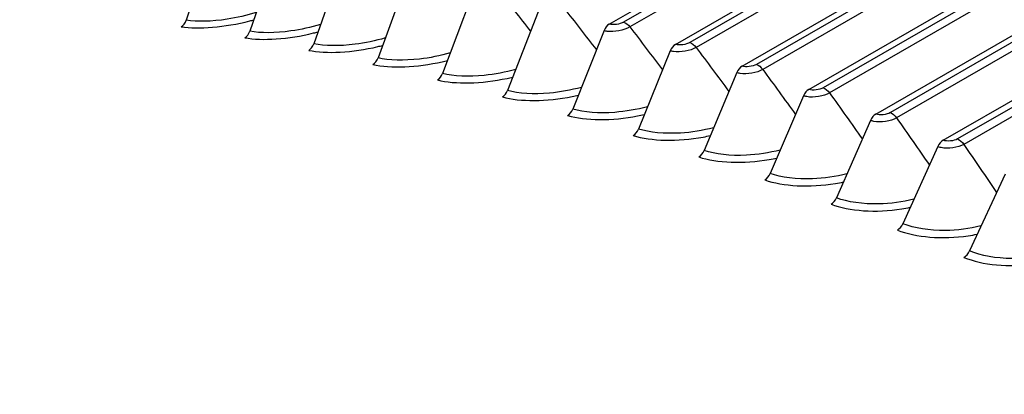
# Model space of a CAD drawing. Units: inches. Extents: x -16 to 129, y -12 to 78.
# Drawn here: x 78 to 80, y 70 to 71 of the extents above; entities that cross this region are included whole.
import ezdxf

# ---------------------------------------------------------------- set-up
doc = ezdxf.new("R2010")
doc.units = ezdxf.units.IN
doc.header["$MEASUREMENT"] = 0
doc.layers.add('PV', color=250, linetype='Continuous')

msp = doc.modelspace()

# ---------------------------------------------------------------- linework, layer by layer
at = {"layer": 'PV'}
for p, q in [((79.1547, 71.0914), (81.4847, 72.4365)), ((81.4844, 72.4227), (79.1863, 71.0959)), ((81.4983, 72.4121), (79.2002, 71.0853)), ((79.3006, 71.0468), (81.6305, 72.392)), ((81.6303, 72.3778), (79.3322, 71.051)), ((81.6441, 72.367), (79.346, 71.0401)), ((79.447, 70.999), (81.7769, 72.3442)), ((81.7768, 72.3297), (79.4787, 71.0028)), ((81.7905, 72.3185), (79.4924, 70.9917)), ((79.5939, 70.9479), (81.9238, 72.2931)), ((81.9237, 72.2782), (79.6256, 70.9514)), ((81.9375, 72.2669), (79.6394, 70.9401)), ((79.7413, 70.8936), (82.0712, 72.2388)), ((82.0712, 72.2236), (79.7731, 70.8968)), ((82.0849, 72.212), (79.7868, 70.8851)), ((79.8892, 70.8361), (82.2191, 72.1812)), ((82.2191, 72.1657), (79.921, 70.8389)), ((82.2327, 72.1538), (79.9346, 70.827)), ((78.2835, 71.2748), (78.2245, 71.1002)), ((78.4248, 71.2501), (78.3643, 71.0758)), ((78.567, 71.2222), (78.5049, 71.0482)), ((78.71, 71.1909), (78.6463, 71.0172)), ((78.8537, 71.1563), (78.7884, 70.983)), ((78.9982, 71.1183), (78.9313, 70.9455)), ((79.1433, 71.0771), (79.0748, 70.9047)), ((79.289, 71.0326), (79.2189, 70.8607)), ((79.4353, 70.9848), (79.3635, 70.8134)), ((79.5821, 70.9338), (79.5088, 70.763)), ((79.7295, 70.8795), (79.6544, 70.7093)), ((79.8772, 70.822), (79.8006, 70.6524)), ((80.0254, 70.7613), (79.9471, 70.5924))]:
    msp.add_line(p, q, dxfattribs=at)
for centre, major_axis, ratio, start_param, end_param in [((80.7129, 59.9969), (-8.4734, 14.6763), 0.57735, 5.499532, 7.037657), ((80.5962, 59.9295), (-8.3913, 14.5341), 0.57735, 5.499532, 7.027512), ((80.6161, 59.941), (-8.3771, 14.5095), 0.57735, 5.499532, 7.029127), ((82.0423, 60.7644), (-8.4676, 14.6663), 0.57735, 3.736081, 5.688697), ((78.2076, 71.1085), (-0.004, -0.0247), 0.738451, 0.542904, 1.349912), ((78.3476, 71.0841), (-0.0046, -0.0246), 0.732264, 0.559026, 1.366034), ((79.159, 71.0691), (-0.0071, -0.024), 0.698033, 3.774551, 4.581559), ((78.4884, 71.0564), (-0.0051, -0.0245), 0.725855, 0.574695, 1.381703), ((79.3045, 71.0247), (-0.0075, -0.0238), 0.690541, 3.788047, 4.595055), ((78.63, 71.0254), (-0.0056, -0.0244), 0.719226, 0.589917, 1.396925), ((79.4506, 70.9769), (-0.008, -0.0237), 0.68284, 3.801131, 4.608139), ((78.7723, 70.9911), (-0.0061, -0.0242), 0.712377, 0.604697, 1.411705), ((78.9154, 70.9536), (-0.0066, -0.0241), 0.705312, 0.619042, 1.42605), ((79.5972, 70.926), (-0.0084, -0.0235), 0.67493, 3.81381, 4.620818), ((79.0591, 70.9127), (-0.0071, -0.024), 0.698033, 0.632958, 1.439967), ((79.7443, 70.8718), (-0.0089, -0.0234), 0.666816, 3.826092, 4.633101), ((79.2034, 70.8686), (-0.0075, -0.0238), 0.690541, 0.646455, 1.453463), ((79.8918, 70.8143), (-0.0093, -0.0232), 0.658499, 3.837988, 4.644996), ((79.3483, 70.8213), (-0.008, -0.0237), 0.68284, 0.659538, 1.466546), ((79.7543, 59.4434), (-6, 10.3923), 0.57735, 5.472933, 6.314095), ((79.4937, 70.7708), (-0.0084, -0.0235), 0.67493, 0.672217, 1.479225), ((79.6094, 59.3598), (-5.9938, 10.3816), 0.57735, 5.472933, 6.333928), ((79.6396, 70.717), (-0.0089, -0.0234), 0.666816, 0.6845, 1.491508), ((79.7543, 59.4434), (-5.9875, 10.3707), 0.57735, 5.472933, 6.200662), ((79.7859, 70.6601), (-0.0093, -0.0232), 0.658499, 0.696395, 1.503403), ((79.533, 59.3157), (-5.9738, 10.3468), 0.57735, 5.472933, 6.293102), ((79.5232, 59.31), (-5.9725, 10.3447), 0.57735, 5.472933, 6.283185), ((79.9327, 70.5999), (-0.0097, -0.023), 0.649981, 0.707912, 1.51492), ((79.7543, 59.4434), (-5.9725, 10.3447), 0.57735, 5.472933, 6.040528), ((79.668, 59.3936), (-5.9938, 10.3816), 0.57735, 5.472933, 6.017596), ((79.7445, 59.4377), (-5.9738, 10.3468), 0.57735, 5.472933, 6.017596), ((78.9023, 58.9515), (-5.9938, 10.3816), 0.57735, 5.472933, 6.333928)]:
    msp.add_ellipse(centre, major_axis=major_axis, ratio=ratio, start_param=start_param, end_param=end_param, dxfattribs=at)
for points in [[(78.9104, 71.1657), (78.9343, 71.1358), (78.9581, 71.1058), (78.9817, 71.0758)], [(79.055, 71.1272), (79.0789, 71.0965), (79.1028, 71.0658), (79.1265, 71.035)], [(79.1863, 71.0959), (79.178, 71.0911), (79.163, 71.0889), (79.1547, 71.0914)], [(79.1863, 71.0959), (79.191, 71.0945), (79.1961, 71.0906), (79.2002, 71.0853)], [(79.2002, 71.0853), (79.2242, 71.0539), (79.2482, 71.0224), (79.272, 70.9908)], [(79.3322, 71.051), (79.3239, 71.0462), (79.3088, 71.0442), (79.3006, 71.0468)], [(79.3322, 71.051), (79.3369, 71.0495), (79.342, 71.0455), (79.346, 71.0401)], [(79.346, 71.0401), (79.3701, 71.0079), (79.3941, 70.9757), (79.418, 70.9434)], [(79.4787, 71.0028), (79.4703, 70.998), (79.4552, 70.9962), (79.447, 70.999)], [(79.4787, 71.0028), (79.4834, 71.0012), (79.4885, 70.9971), (79.4924, 70.9917)], [(79.4924, 70.9917), (79.5166, 70.9588), (79.5406, 70.9257), (79.5645, 70.8927)], [(79.6256, 70.9514), (79.6173, 70.9466), (79.6022, 70.945), (79.5939, 70.9479)], [(79.6256, 70.9514), (79.6304, 70.9497), (79.6355, 70.9455), (79.6394, 70.9401)], [(79.6394, 70.9401), (79.6635, 70.9063), (79.6876, 70.8726), (79.7115, 70.8387)], [(79.7731, 70.8968), (79.7648, 70.8919), (79.7496, 70.8905), (79.7413, 70.8936)], [(79.7731, 70.8968), (79.7779, 70.8949), (79.7829, 70.8906), (79.7868, 70.8851)], [(79.7868, 70.8851), (79.811, 70.8506), (79.835, 70.8161), (79.8589, 70.7815)], [(79.921, 70.8389), (79.9127, 70.834), (79.8975, 70.8327), (79.8892, 70.8361)], [(79.921, 70.8389), (79.9258, 70.8369), (79.9308, 70.8326), (79.9346, 70.827)], [(79.9346, 70.827), (79.9588, 70.7918), (79.9829, 70.7565), (80.0068, 70.7211)]]:
    msp.add_open_spline(points, degree=3, dxfattribs=at)
for points, knots in [([(78.3784, 71.1169), (78.3575, 71.1106), (78.3358, 71.1056), (78.3147, 71.1023), (78.2804, 71.097), (78.2484, 71.0963), (78.2245, 71.1002)], [2.118915, 2.118915, 2.118915, 2.118915, 2.508316, 2.508316, 2.508316, 3.141593, 3.141593, 3.141593, 3.141593]), ([(78.2136, 71.0858), (78.2517, 71.0796), (78.3091, 71.0844), (78.3644, 71.0987), (78.3673, 71.0994), (78.3702, 71.1002), (78.373, 71.101)], [1.5707963, 1.5707963, 1.5707963, 1.5707963, 2.4849462, 2.4849462, 2.4849462, 2.5325911, 2.5325911, 2.5325911, 2.5325911]), ([(78.3533, 71.0615), (78.3916, 71.0544), (78.4492, 71.0582), (78.5047, 71.072), (78.5079, 71.0728), (78.5111, 71.0736), (78.5143, 71.0745)], [1.5707963, 1.5707963, 1.5707963, 1.5707963, 2.4849462, 2.4849462, 2.4849462, 2.5378831, 2.5378831, 2.5378831, 2.5378831]), ([(78.5199, 71.0906), (78.4986, 71.0843), (78.4764, 71.0794), (78.4549, 71.0764), (78.4205, 71.0715), (78.3883, 71.0714), (78.3643, 71.0758)], [2.111934, 2.111934, 2.111934, 2.111934, 2.508316, 2.508316, 2.508316, 3.141593, 3.141593, 3.141593, 3.141593]), ([(79.2002, 71.0853), (79.1874, 71.0779), (79.1657, 71.0737), (79.1505, 71.0756), (79.1479, 71.076), (79.1455, 71.0765), (79.1433, 71.0771)], [1.570796, 1.570796, 1.570796, 1.570796, 2.90934, 2.90934, 2.90934, 3.141593, 3.141593, 3.141593, 3.141593]), ([(78.6622, 71.061), (78.6405, 71.0547), (78.6178, 71.0499), (78.5959, 71.0471), (78.5614, 71.0428), (78.529, 71.0431), (78.5049, 71.0482)], [2.104883, 2.104883, 2.104883, 2.104883, 2.508316, 2.508316, 2.508316, 3.141593, 3.141593, 3.141593, 3.141593]), ([(78.4938, 71.0338), (78.5323, 71.0258), (78.5902, 71.0288), (78.6458, 71.042), (78.6493, 71.0429), (78.6528, 71.0437), (78.6563, 71.0447)], [1.5707963, 1.5707963, 1.5707963, 1.5707963, 2.4849462, 2.4849462, 2.4849462, 2.5432149, 2.5432149, 2.5432149, 2.5432149]), ([(79.346, 71.0401), (79.3332, 71.0328), (79.3115, 71.0288), (79.2963, 71.031), (79.2936, 71.0314), (79.2912, 71.0319), (79.289, 71.0326)], [1.570796, 1.570796, 1.570796, 1.570796, 2.90934, 2.90934, 2.90934, 3.141593, 3.141593, 3.141593, 3.141593]), ([(78.6351, 71.0029), (78.6738, 70.994), (78.7319, 70.9961), (78.7876, 71.0088), (78.7915, 71.0096), (78.7953, 71.0106), (78.7992, 71.0115)], [1.5707963, 1.5707963, 1.5707963, 1.5707963, 2.4849462, 2.4849462, 2.4849462, 2.5485895, 2.5485895, 2.5485895, 2.5485895]), ([(78.8053, 71.0281), (78.7832, 71.0218), (78.76, 71.0172), (78.7376, 71.0146), (78.7031, 71.0107), (78.6705, 71.0116), (78.6463, 71.0172)], [2.097757, 2.097757, 2.097757, 2.097757, 2.508316, 2.508316, 2.508316, 3.141593, 3.141593, 3.141593, 3.141593]), ([(78.9491, 70.9919), (78.9266, 70.9856), (78.903, 70.9811), (78.8801, 70.9788), (78.8454, 70.9753), (78.8128, 70.9768), (78.7884, 70.983)], [2.090549, 2.090549, 2.090549, 2.090549, 2.508316, 2.508316, 2.508316, 3.141593, 3.141593, 3.141593, 3.141593]), ([(79.4924, 70.9917), (79.4796, 70.9843), (79.4579, 70.9806), (79.4426, 70.9831), (79.44, 70.9835), (79.4375, 70.9841), (79.4353, 70.9848)], [1.570796, 1.570796, 1.570796, 1.570796, 2.90934, 2.90934, 2.90934, 3.141593, 3.141593, 3.141593, 3.141593]), ([(78.7771, 70.9687), (78.8161, 70.9589), (78.8743, 70.9601), (78.9301, 70.9722), (78.9344, 70.9731), (78.9386, 70.9741), (78.9427, 70.9751)], [1.5707963, 1.5707963, 1.5707963, 1.5707963, 2.4849462, 2.4849462, 2.4849462, 2.5540102, 2.5540102, 2.5540102, 2.5540102]), ([(79.0936, 70.9524), (79.0707, 70.9462), (79.0466, 70.9418), (79.0233, 70.9397), (78.9885, 70.9367), (78.9558, 70.9388), (78.9313, 70.9455)], [2.083255, 2.083255, 2.083255, 2.083255, 2.508316, 2.508316, 2.508316, 3.141593, 3.141593, 3.141593, 3.141593]), ([(78.9199, 70.9312), (78.959, 70.9205), (79.0174, 70.9209), (79.0734, 70.9324), (79.0779, 70.9334), (79.0825, 70.9344), (79.087, 70.9355)], [1.5707963, 1.5707963, 1.5707963, 1.5707963, 2.4849462, 2.4849462, 2.4849462, 2.5594803, 2.5594803, 2.5594803, 2.5594803]), ([(79.6394, 70.9401), (79.6266, 70.9327), (79.6048, 70.9291), (79.5895, 70.9319), (79.5868, 70.9323), (79.5843, 70.933), (79.5821, 70.9338)], [1.570796, 1.570796, 1.570796, 1.570796, 2.90934, 2.90934, 2.90934, 3.141593, 3.141593, 3.141593, 3.141593]), ([(79.2387, 70.9096), (79.2154, 70.9034), (79.1909, 70.8992), (79.1671, 70.8974), (79.1322, 70.8948), (79.0994, 70.8974), (79.0748, 70.9047)], [2.075867, 2.075867, 2.075867, 2.075867, 2.508316, 2.508316, 2.508316, 3.141593, 3.141593, 3.141593, 3.141593]), ([(79.0633, 70.8905), (79.1026, 70.8789), (79.1612, 70.8783), (79.2172, 70.8894), (79.2221, 70.8903), (79.227, 70.8914), (79.2318, 70.8925)], [1.5707963, 1.5707963, 1.5707963, 1.5707963, 2.4849462, 2.4849462, 2.4849462, 2.5650032, 2.5650032, 2.5650032, 2.5650032]), ([(79.7868, 70.8851), (79.774, 70.8778), (79.7522, 70.8744), (79.7368, 70.8774), (79.7341, 70.878), (79.7317, 70.8787), (79.7295, 70.8795)], [1.570796, 1.570796, 1.570796, 1.570796, 2.90934, 2.90934, 2.90934, 3.141593, 3.141593, 3.141593, 3.141593]), ([(79.3844, 70.8636), (79.3608, 70.8574), (79.3357, 70.8533), (79.3114, 70.8518), (79.2765, 70.8497), (79.2436, 70.8529), (79.2189, 70.8607)], [2.06838, 2.06838, 2.06838, 2.06838, 2.508316, 2.508316, 2.508316, 3.141593, 3.141593, 3.141593, 3.141593]), ([(79.2073, 70.8465), (79.2468, 70.834), (79.3055, 70.8326), (79.3616, 70.8431), (79.3669, 70.8441), (79.3721, 70.8451), (79.3773, 70.8463)], [1.5707963, 1.5707963, 1.5707963, 1.5707963, 2.4849462, 2.4849462, 2.4849462, 2.5705825, 2.5705825, 2.5705825, 2.5705825]), ([(79.5307, 70.8144), (79.5067, 70.8082), (79.4811, 70.8042), (79.4564, 70.803), (79.4214, 70.8013), (79.3884, 70.8051), (79.3635, 70.8134)], [2.060786, 2.060786, 2.060786, 2.060786, 2.508316, 2.508316, 2.508316, 3.141593, 3.141593, 3.141593, 3.141593]), ([(79.9346, 70.827), (79.9218, 70.8196), (79.9, 70.8165), (79.8846, 70.8198), (79.8819, 70.8204), (79.8794, 70.8211), (79.8772, 70.822)], [1.570796, 1.570796, 1.570796, 1.570796, 2.90934, 2.90934, 2.90934, 3.141593, 3.141593, 3.141593, 3.141593]), ([(79.3519, 70.7993), (79.3915, 70.7859), (79.4504, 70.7836), (79.5066, 70.7936), (79.5122, 70.7946), (79.5178, 70.7957), (79.5233, 70.7969)], [1.570796, 1.570796, 1.570796, 1.570796, 2.484946, 2.484946, 2.484946, 2.576222, 2.576222, 2.576222, 2.576222]), ([(79.497, 70.7488), (79.5367, 70.7346), (79.5957, 70.7314), (79.6521, 70.7408), (79.658, 70.7418), (79.664, 70.743), (79.6698, 70.7442)], [1.570796, 1.570796, 1.570796, 1.570796, 2.484946, 2.484946, 2.484946, 2.581925, 2.581925, 2.581925, 2.581925]), ([(79.6775, 70.762), (79.6531, 70.7558), (79.627, 70.7519), (79.6018, 70.751), (79.5668, 70.7498), (79.5336, 70.754), (79.5088, 70.763)], [2.053079, 2.053079, 2.053079, 2.053079, 2.508316, 2.508316, 2.508316, 3.141593, 3.141593, 3.141593, 3.141593]), ([(79.8248, 70.7063), (79.8, 70.7001), (79.7734, 70.6964), (79.7477, 70.6958), (79.7126, 70.695), (79.6794, 70.6998), (79.6544, 70.7093)], [2.045251, 2.045251, 2.045251, 2.045251, 2.508316, 2.508316, 2.508316, 3.141593, 3.141593, 3.141593, 3.141593]), ([(79.6426, 70.6952), (79.6825, 70.6801), (79.7416, 70.676), (79.798, 70.6849), (79.8043, 70.6859), (79.8106, 70.6871), (79.8168, 70.6884)], [1.570796, 1.570796, 1.570796, 1.570796, 2.484946, 2.484946, 2.484946, 2.587697, 2.587697, 2.587697, 2.587697]), ([(79.9724, 70.6475), (79.9473, 70.6412), (79.9202, 70.6377), (79.894, 70.6374), (79.8589, 70.637), (79.8256, 70.6424), (79.8006, 70.6524)], [2.037292, 2.037292, 2.037292, 2.037292, 2.508316, 2.508316, 2.508316, 3.141593, 3.141593, 3.141593, 3.141593]), ([(79.7886, 70.6383), (79.8286, 70.6224), (79.8878, 70.6175), (79.9443, 70.6258), (79.951, 70.6268), (79.9576, 70.628), (79.9642, 70.6293)], [1.570796, 1.570796, 1.570796, 1.570796, 2.484946, 2.484946, 2.484946, 2.593541, 2.593541, 2.593541, 2.593541]), ([(79.935, 70.5783), (79.9751, 70.5615), (80.0344, 70.5558), (80.091, 70.5636), (80.098, 70.5646), (80.1051, 70.5658), (80.112, 70.5671)], [1.570796, 1.570796, 1.570796, 1.570796, 2.484946, 2.484946, 2.484946, 2.599462, 2.599462, 2.599462, 2.599462]), ([(80.1205, 70.5854), (80.0949, 70.5792), (80.0674, 70.5758), (80.0407, 70.5758), (80.0055, 70.5759), (79.9722, 70.5818), (79.9471, 70.5924)], [2.029194, 2.029194, 2.029194, 2.029194, 2.508316, 2.508316, 2.508316, 3.141593, 3.141593, 3.141593, 3.141593])]:
    msp.add_open_spline(points, degree=3, knots=knots, dxfattribs=at)

doc.saveas('drawing.dxf')
